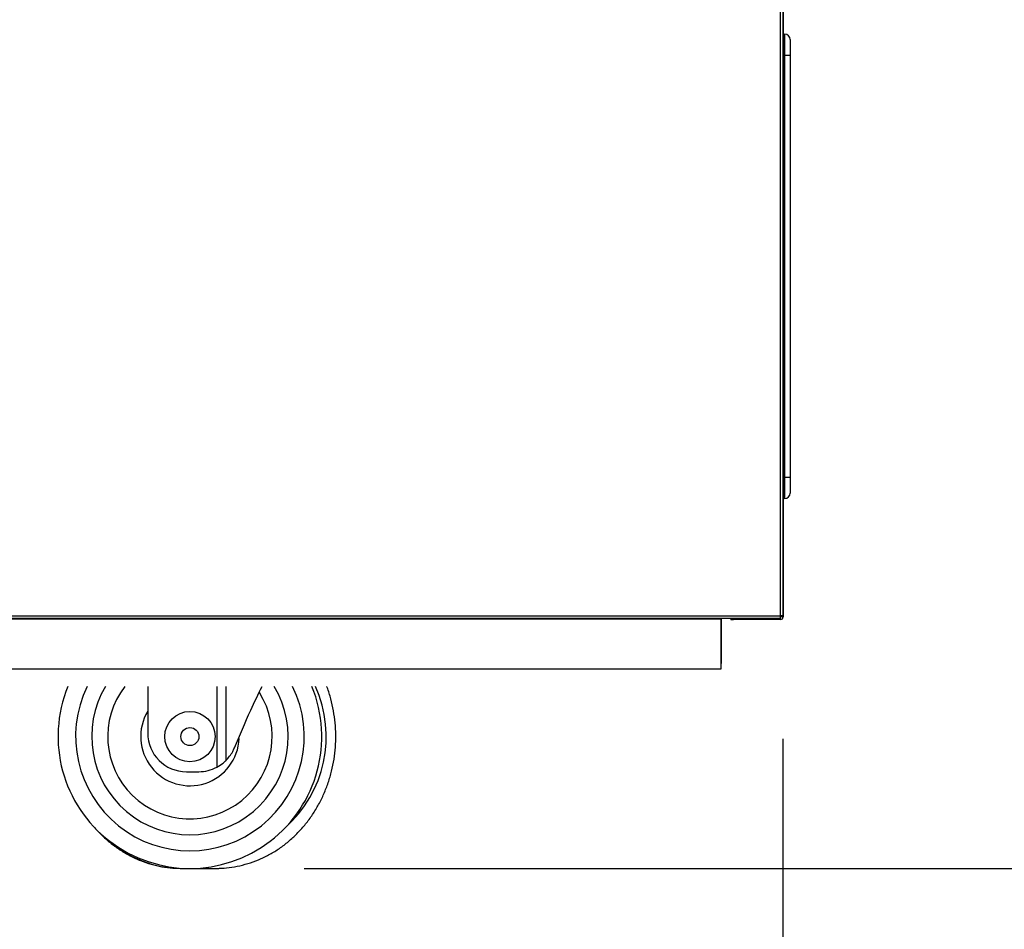
# Model space of a CAD drawing. Units: millimetres. Extents: x -87851 to 17564, y 771 to 129206.
# Drawn here: x 8125 to 8405, y 14494 to 14753 of the extents above; entities that cross this region are included whole.
import ezdxf

# ---------------------------------------------------------------- set-up
doc = ezdxf.new("R2010")
doc.units = ezdxf.units.MM
doc.styles.get("Standard").update_dxf_attribs({"font": 'arial.ttf'})
doc.dimstyles.new('ISO-25$0', dxfattribs={"dimtxt": 25, "dimasz": 2.5, "dimexe": 1.25, "dimexo": 0.625, "dimtad": 1, "dimdsep": 46, "dimtxsty": 'Standard', "dimcen": 2.5, "dimadec": 0, "dimazin": 0, "dimtfac": 1, "dimtmove": 0, "dimatfit": 3, "dimfxl": 0, "dimarcsym": 0})

# ---------------------------------------------------------------- blocks, each defined once
blk = doc.blocks.new('*D1531')
at = {"linetype": 'ByBlock', "lineweight": -2}
for p, q in [((7639.5, 14644.59), (7639.5, 14369.85)), ((8342, 14548.19), (8342, 14369.85)), ((8307, 14399.85), (7674.5, 14399.85))]:
    blk.add_line(p, q, dxfattribs=at)
for points in [[(7674.5, 14405.69), (7674.5, 14394.02), (7639.5, 14399.85)], [(8307, 14394.02), (8307, 14405.69), (8342, 14399.85)]]:
    blk.add_solid(points)
at = {"layer": 'Defpoints', "color": 0}
for p in [(7639.5, 14674.59), (8342, 14578.19), (7639.5, 14399.85)]:
    blk.add_point(p, dxfattribs=at)
at = {"insert": (7990.75, 14444.6), "char_height": 35, "attachment_point": 5}
blk.add_mtext('{\\A1;27 {\\H0.7x;\\S1#2;} (700)}', dxfattribs=at)
blk = doc.blocks.new('*D1534')
at = {"linetype": 'ByBlock', "lineweight": -2}
for p, q in [((8403.59, 15119.69), (8527.45, 15119.69)), ((8497.45, 14546.32), (8497.45, 15084.69)), ((8205.85, 14511.32), (8527.45, 14511.32))]:
    blk.add_line(p, q, dxfattribs=at)
for points in [[(8503.28, 15084.69), (8491.61, 15084.69), (8497.45, 15119.69)], [(8491.61, 14546.32), (8503.28, 14546.32), (8497.45, 14511.32)]]:
    blk.add_solid(points)
at = {"layer": 'Defpoints', "color": 0}
for p in [(8373.59, 15119.69), (8497.45, 15119.69), (8175.85, 14511.32)]:
    blk.add_point(p, dxfattribs=at)
at = {"insert": (8459.52, 14815.5), "char_height": 35, "attachment_point": 5, "rotation": 90}
blk.add_mtext('24(608)', dxfattribs=at)

msp = doc.modelspace()

# ---------------------------------------------------------------- linework, layer by layer
at = {"color": 7, "linetype": 'Continuous', "lineweight": 25}
for p, q in [((8341.2, 15118.89), (8341.2, 14583.19)), ((8342, 15118.89), (8342, 14583.19)), ((8342.09, 14904.99), (8342.09, 14582.89)), ((8342.09, 14748.53), (8342.59, 14748.53)), ((8342.59, 14742.53), (8342.59, 14748.53)), ((8344.09, 14747.03), (8344.09, 14742.53)), ((8342.59, 14742.53), (8342.09, 14742.53)), ((8342.59, 14742.53), (8344.09, 14742.53)), ((8342.59, 14622.53), (8342.59, 14742.53)), ((8344.09, 14742.53), (8344.09, 14622.53)), ((8342.09, 14622.53), (8342.59, 14622.53)), ((8342.59, 14616.53), (8342.59, 14622.53)), ((8342.59, 14622.53), (8344.09, 14622.53)), ((8344.09, 14622.53), (8344.09, 14618.03)), ((8342.59, 14616.53), (8342.09, 14616.53)), ((7668.5, 14583.19), (8341.2, 14583.19)), ((8341.2, 14582.39), (7669.3, 14582.39)), ((7690.2, 14582.29), (8324.5, 14582.29)), ((8324.5, 14582.29), (8324.5, 14582.39)), ((8324.5, 14568.09), (8324.5, 14582.29)), ((8324.6, 14569.59), (8324.6, 14582.39)), ((8327.89, 14581.99), (8327.19, 14581.99)), ((8327.99, 14582.39), (8327.99, 14582.09)), ((8341.29, 14582.09), (8327.99, 14582.09)), ((8342, 14583.19), (8341.2, 14583.19)), ((8341.2, 14583.19), (8341.2, 14582.39)), ((8341.29, 14582.89), (8341.2, 14582.89)), ((8341.29, 14582.79), (8341.2, 14582.79)), ((8342.09, 14582.89), (8341.29, 14582.89)), ((8341.29, 14582.09), (8341.29, 14582.79)), ((7690.2, 14568.09), (8324.5, 14568.09)), ((8161.4, 14563.09), (8161.4, 14549.82)), ((8172.4, 14538.82), (8175.9, 14538.82)), ((8171, 14511.32), (8180.7, 14511.32)), ((8180.7, 14511.32), (8181.65, 14511.34))]:
    msp.add_line(p, q, dxfattribs=at)
at = {"color": 8, "linetype": 'Continuous', "lineweight": 25}
for p, q in [((8341.29, 14582.89), (8341.29, 14583.19)), ((8181.03, 14563.09), (8181.03, 14540.09)), ((8183.59, 14563.09), (8183.59, 14541.96))]:
    msp.add_line(p, q, dxfattribs=at)
at = {"color": 8, "linetype": 'Continuous', "lineweight": 25, "flags": 128}
msp.add_lwpolyline([(8177.25, 14511.52), (8178.79, 14511.38), (8180.7, 14511.32)], dxfattribs=at)
at = {"color": 7, "linetype": 'Continuous', "lineweight": 25}
for radius in [7.15, 2.57]:
    msp.add_circle((8173.4, 14548.82), radius, dxfattribs=at)
for centre, radius, start, end in [((8342.59, 14747.03), 1.5, 0, 90), ((8342.59, 14618.03), 1.5, 270, 0), ((8327.99, 14581.99), 0.8, 150, 180), ((8327.99, 14581.99), 0.1, 90, 180), ((8341.29, 14582.89), 0.1, 270, 0), ((8341.29, 14582.89), 0.8, 270, 0), ((8173.4, 14548.82), 37.5, 157.6428, 22.3572), ((8173.4, 14548.82), 27.92, 149.2737, 30.7263), ((8173.4, 14548.82), 23.38, 142.4026, 32.3024), ((8173.4, 14548.82), 14, 148.9973, 357.7445), ((8172.4, 14549.82), 11, 180, 270), ((8175.9, 14549.82), 11, 270, 297.823)]:
    msp.add_arc(centre, radius, start, end, dxfattribs=at)
at = {"color": 8, "linetype": 'Continuous', "lineweight": 25}
for centre, radius, start, end in [((8173.4, 14548.82), 32.5, 153.9663, 26.0337), ((8177.35, 14548.88), 34.8, 311.5935, 24.0872), ((8171.24, 14542.94), 31.62, 227.9162, 269.5682)]:
    msp.add_arc(centre, radius, start, end, dxfattribs=at)
at = {"color": 7, "linetype": 'Continuous', "lineweight": 25}
for points, knots in [([(8181.68, 14511.35), (8182.63, 14511.4), (8184.63, 14511.5), (8187.64, 14512.05), (8190.68, 14512.9), (8193.64, 14514.05), (8196.49, 14515.5), (8199.21, 14517.22), (8201.77, 14519.22), (8204.15, 14521.46), (8206.34, 14523.93), (8208.31, 14526.62), (8210.05, 14529.5), (8211.54, 14532.54), (8212.77, 14535.71), (8213.74, 14539.01), (8214.42, 14542.38), (8214.81, 14545.81), (8214.92, 14549.27), (8214.74, 14552.73), (8214.27, 14556.15), (8213.49, 14559.51), (8212.82, 14561.83), (8212.34, 14562.98), (8212.3, 14563.09)], [0, 0, 0, 0, 0.042933, 0.09001, 0.1371, 0.184227, 0.231411, 0.278668, 0.326009, 0.373437, 0.420952, 0.468549, 0.516221, 0.56396, 0.611755, 0.659598, 0.70748, 0.755391, 0.803327, 0.85128, 0.899243, 0.947209, 0.99517, 1, 1, 1, 1]), ([(8186.04, 14545.57), (8187.56, 14549.16), (8190.04, 14555.02), (8192.82, 14560.83), (8193.9, 14563.09)], [0, 0, 0, 0, 0.611713, 1, 1, 1, 1]), ([(8183.59, 14541.96), (8184.32, 14542.78), (8185.28, 14543.87), (8185.89, 14545.24), (8186.04, 14545.57)], [0, 0, 0, 0, 0.757817, 1, 1, 1, 1]), ([(8181.03, 14540.09), (8181.65, 14540.46), (8182.6, 14541.03), (8183.34, 14541.72), (8183.59, 14541.96)], [0, 0, 0, 0, 0.6604205, 1, 1, 1, 1]), ([(8146.03, 14523.24), (8146.11, 14523.14), (8146.87, 14522.17), (8148.53, 14520.52), (8150.99, 14518.35), (8153.64, 14516.46), (8156.43, 14514.84), (8159.34, 14513.51), (8162.35, 14512.49), (8165.43, 14511.77), (8168.44, 14511.36), (8170.42, 14511.35), (8171.35, 14511.34)], [0, 0, 0, 0, 0.0125734, 0.1244635, 0.2361809, 0.3476978, 0.4589964, 0.5700674, 0.6809144, 0.7915573, 0.90203, 1, 1, 1, 1])]:
    msp.add_open_spline(points, degree=3, knots=knots, dxfattribs=at)

# ---------------------------------------------------------------- dimensions: what is measured, and where the dimension line sits
at = {"color": 0}
dim = msp.add_linear_dim(base=(8497.45, 15119.69), p1=(8175.85, 14511.32), p2=(8373.59, 15119.69), angle=90, text='24(608)', dimstyle='ISO-25$0', override={"dimtxt": 35, "dimasz": 35, "dimexe": 30, "dimexo": 30, "dimgap": 15, "dimdec": 1, "dimclrd": 256, "dimclre": 256, "dimclrt": 256, "dimtdec": 1, "dimfxl": 0.18, "dimarcsym": 1}, dxfattribs=at)
dim.commit()
dim.dimension.update_dxf_attribs({"geometry": '*D1534', "text_midpoint": (8459.52, 14815.5)})
dim = msp.add_linear_dim(base=(7639.5, 14399.85), p1=(8342, 14578.19), p2=(7639.5, 14674.59), text='{\\A1;27 {\\H0.7x;\\S1#2;} (700)}', dimstyle='ISO-25$0', override={"dimtxt": 35, "dimasz": 35, "dimexe": 30, "dimexo": 30, "dimgap": 15, "dimdec": 1, "dimclrd": 256, "dimclre": 256, "dimclrt": 256, "dimtdec": 1, "dimfxl": 0.18, "dimtolj": 0, "dimarcsym": 1}, dxfattribs=at)
dim.commit()
dim.dimension.update_dxf_attribs({"geometry": '*D1531', "text_midpoint": (7990.75, 14444.6)})

doc.saveas('drawing.dxf')
